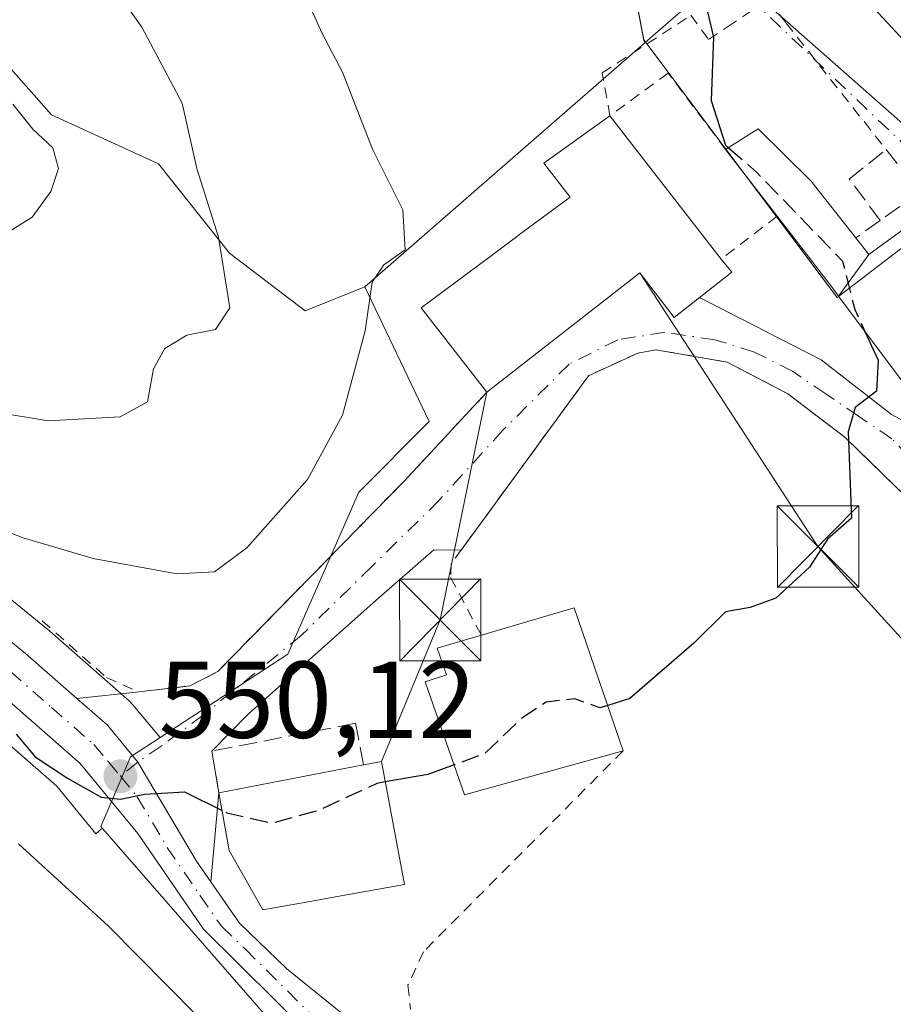
# Model space of a CAD drawing. Units: metres. Extents: x 596758 to 600187, y 4761503 to 4763866.
# Drawn here: x 597599 to 597679, y 4761641 to 4761732 of the extents above; entities that cross this region are included whole.
import ezdxf

# ---------------------------------------------------------------- set-up
doc = ezdxf.new("R2010")
doc.units = ezdxf.units.M
doc.header["$MEASUREMENT"] = 0
for name, pattern in [('DGN Style 2', [1.6480167562047852, 0.988810053722871, -0.6592067024819142]), ('DGN Style 3', [2.307223458686699, 1.648016756204785, -0.6592067024819142]), ('DGN Style 4', [2.6384748266838614, 1.318413404963828, -0.6592067024819142, 0.001648016756204785, -0.6592067024819142])]:
    doc.linetypes.add(name, pattern=pattern)
for name, color, linetype, lineweight in [('Alambrada', 7, 'DGN Style 2', 0), ('Arbolado forestal CxS', 92, 'Continuous', 0), ('Carretera de calzada única Cxs', 7, 'Continuous', 13), ('Carretera de calzada única eje', 7, 'DGN Style 4', 0), ('Corriente artificial Cxs', 4, 'Continuous', 13), ('Corriente natural lineal', 142, 'Continuous', 13), ('Corriente natural lineal oculto', 9, 'DGN Style 4', 13), ('Curva de nivel maestra', 30, 'Continuous', 30), ('Curva de nivel maestra oculto', 30, 'DGN Style 3', 30), ('Curva de nivel normal', 30, 'Continuous', 0), ('Edificación Cxs', 1, 'Continuous', 13), ('Edificación religiosa Cxs', 192, 'Continuous', 13), ('Espacio natural protegido', 121, 'Continuous', 13), ('Espacio natural protegido CxS', 121, 'Continuous', 0), ('Muro lineal', 1, 'DGN Style 3', 13), ('Núcleo urbano CxS', 7, 'Continuous', 0), ('Prado CxS', 92, 'Continuous', 0), ('Punto de cota en terreno', 7, 'Continuous', 0), ('Rótulo de punto de cota en terreno', 7, 'Continuous', 0), ('Tendido', 6, 'Continuous', 0), ('Torre de tendido puntual', 7, 'Continuous', 0), ('Valla', 7, 'DGN Style 2', 0), ('Vía urbana Cxs', 4, 'Continuous', 0), ('Vía urbana eje', 4, 'DGN Style 4', 0)]:
    doc.layers.add(name, color=color, linetype=linetype, lineweight=lineweight)
doc.styles.add('Style-Arial', font='txt')

# ---------------------------------------------------------------- blocks, each defined once
blk = doc.blocks.new('*U7')
at = {"layer": 'Prado CxS', "color": 92, "linetype": 'Continuous', "lineweight": 0}
blk.add_polyline3d([(597594.5040999996, 4761667.8979, 550.3561000000045), (597602.0701000001, 4761661.283500001, 549.715400000001), (597605.6533000004, 4761656.9297, 548.7541000000056), (597606.1608999996, 4761657.354499999, 548.9899000000005), (597606.2895000001, 4761657.409700001, 549.0283999999956), (597628.2238999996, 4761632.263699999, 546.0109999999986), (597628.5654999996, 4761631.0485, 545.9008999999933), (597633.0733000003, 4761615.015900001, 545.557799999995), (597644.3945000004, 4761586.982899999, 544.7630000000064), (597640.0815000003, 4761572.4255, 544.8475000000036), (597640.6218999998, 4761557.8685, 544.4722000000038), (597644.3942999998, 4761548.705499999, 544.2646999999997), (597650.8657000001, 4761539.539100001, 544.2584999999963), (597656.2641000003, 4761530.9331, 543.8543000000063), (597656.8174999999, 4761530.0507, 543.857799999998), (597655.4326999999, 4761527.201900001, 544.1564999999973), (597655.4278999995, 4761527.192500001, 544.1582000000053), (597653.8574999999, 4761523.934699999, 544.5975999999937), (597650.1162999999, 4761517.005700001, 544.6858999999968), (597650.1111000003, 4761516.996099999, 544.6857000000019), (597649.3097000001, 4761515.5174, 544.6426000000065), (597407.7608000003, 4761512.040899999, 555.898000000001)], dxfattribs=at)
blk = doc.blocks.new('*U15')
at = {"layer": 'Arbolado forestal CxS', "color": 92, "linetype": 'Continuous', "lineweight": 0}
blk.add_polyline3d([(597595.0538999997, 4761730.3433, 565.6913000000059), (597601.6004999997, 4761722.9783, 564.0954999999958), (597611.4205, 4761718.477499999, 561.501900000003), (597617.9669000005, 4761710.294299999, 560.101999999999), (597624.9227, 4761704.975099999, 557.761599999998), (597630.3788999999, 4761707.200099999, 555.9565000000002), (597636.3097000001, 4761694.801700001, 553.694399999993), (597629.8422999998, 4761688.329700001, 554.3497999999963), (597623.3006999996, 4761673.420700001, 551.7675000000017), (597611.5950999996, 4761665.766100001, 550.7973999999958), (597609.0509000003, 4761668.815300001, 551.414300000004), (597608.7260999996, 4761669.147500001, 551.5124999999971), (597601.1860999997, 4761675.747500001, 552.4342000000033), (597601.1224999996, 4761675.8015, 552.4428000000044), (597587.7801000001, 4761686.6873, 554.2007000000012)], dxfattribs=at)
blk = doc.blocks.new('*U21')
at = {"layer": 'Arbolado forestal CxS', "color": 92, "linetype": 'Continuous', "lineweight": 0}
blk.add_polyline3d([(597727.6659000004, 4761694.590500001, 547.1975999999995), (597717.1659000004, 4761694.215500001, 548.3990999999951), (597708.0097000003, 4761689.411699999, 549.3852999999945), (597701.0899, 4761694.5997, 548.5993000000017), (597699.3835000005, 4761695.879100001, 548.3644999999962), (597699.3833, 4761697.8215, 548.056700000001), (597699.3835000005, 4761703.428099999, 548.1180000000022), (597704.7739000004, 4761711.513699999, 548.7810000000027), (597696.6885000002, 4761717.444499999, 549.3779999999971), (597691.2981000004, 4761727.1481, 551.059500000003), (597682.1357000005, 4761720.1395, 549.0446999999986), (597663.8063000003, 4761736.3103, 550.5546000000032), (597656.1564999997, 4761729.648499999, 551.1530000000057), (597656.0213000001, 4761729.8289, 551.1753000000026), (597649.1290999996, 4761766.180500001, 550.0448999999935)], dxfattribs=at)
blk = doc.blocks.new('*U26')
at = {"layer": 'Espacio natural protegido CxS', "color": 121, "linetype": 'Continuous', "lineweight": 0, "flags": 128}
blk.add_lwpolyline([(597847.6155000014, 4761695.897600002), (597817.9560999997, 4761678.451900001), (597787.7067000003, 4761660.7702), (597777.300500001, 4761654.1673), (597766.5973999993, 4761646.544399999), (597747.6680999999, 4761634.532699999), (597737.1528999996, 4761626.844799999), (597727.8090000004, 4761644.501700002), (597712.9809999996, 4761672.266600001), (597699.2981000005, 4761698.0896), (597694.5290999993, 4761705.257499999), (597686.5220999992, 4761715.943499999), (597673.816900001, 4761706.214699999), (597656.0428999994, 4761729.893599999), (597649.1500999995, 4761766.246400001), (597684.2934999992, 4761782.9511), (597732.748200001, 4761807.9576), (597756.2404, 4761808.377400001), (597786.2766999998, 4761798.1163), (597806.1188000002, 4761789.579200001), (597816.878899999, 4761791.677100001), (597829.9252000013, 4761807.790899999)], dxfattribs=at)
blk = doc.blocks.new('5PATER')
at = {"layer": 'Punto de cota en terreno', "linetype": 'Continuous', "lineweight": 0}
h = blk.add_hatch(color=51, dxfattribs=at)
edge = h.paths.add_edge_path()
edge.add_ellipse((0, 0), major_axis=(-0.1095731443231308, -0.1110710700762829), ratio=0.9994222409660322, start_angle=0, end_angle=360)
blk = doc.blocks.new('5TTEND')
at = {"layer": 'Corriente artificial Cxs', "color": 7, "linetype": 'Continuous', "lineweight": 0}
for p, q in [((-0.375, 0.3754), (0.375, -0.3746)), ((0.3720000000000001, 0.3784000000000001), (-0.3720000000000001, -0.3776))]:
    blk.add_line(p, q, dxfattribs=at)
at = {"layer": 'Corriente artificial Cxs', "color": 7, "linetype": 'Continuous', "lineweight": 0, "flags": 128}
blk.add_lwpolyline([(-0.375, -0.3746), (0.375, -0.3746), (0.375, 0.3754), (-0.375, 0.3754), (-0.3720000000000001, -0.3776)], dxfattribs=at)

msp = doc.modelspace()

# ---------------------------------------------------------------- linework, layer by layer
at = {"layer": 'Alambrada', "color": 7, "linetype": 'DGN Style 2', "lineweight": 0}
for points in [[(597689.3501000004, 4761634.550100001, 548.1371999999974), (597688.6901000004, 4761642.940099999, 548.5675999999949), (597686.6801000005, 4761651.460100001, 548.6015999999945), (597686.1700999998, 4761656.170100001, 548.8910999999935), (597686.0301000001, 4761658.2601, 548.9983000000066), (597686.6401000004, 4761675.4101, 549.3418999999994), (597685.7801000001, 4761680.2601, 549.4058999999979), (597683.3300999999, 4761684.8101, 549.5323000000062), (597679.1201, 4761688.890100001, 549.742499999993), (597674.5000999998, 4761693.370100001, 550.3497999999963), (597669.2801000001, 4761697.340100001, 550.7697000000044), (597663.6901000004, 4761700.270099999, 551.385500000004), (597657.1401000004, 4761701.4001, 551.9309999999969), (597655.4700999996, 4761701.090100001, 552.1621000000014), (597650.9600999998, 4761699.020099999, 552.8252000000066), (597638.3201000001, 4761681.7301, 552.6150999999954), (597638.2801000001, 4761680.470100001, 552.7179999999935), (597641.1001000004, 4761675.1801, 554.6432999999961)], [(597600.7401000002, 4761676.4901, 560.2813000000025), (597606.6401000004, 4761671.290100001, 558.0755000000064), (597609.6401000004, 4761669.960100001, 555.6843999999984), (597614.3201000001, 4761670.5101, 554.2458999999944), (597616.8701, 4761671.8301, 552.9541999999929), (597634.0301000001, 4761689.360099999, 558.2070999999996), (597641.6201, 4761697.520099999, 555.6432999999961)], [(597654.1401000004, 4761664.550100001, 552.976999999999), (597635.7801000001, 4761646.0801, 548.5295000000042), (597634.3501000004, 4761643.0001, 548.2103000000062), (597634.6001000004, 4761640.7601, 547.9673000000039)]]:
    msp.add_polyline3d(points, dxfattribs=at)
at = {"layer": 'Arbolado forestal CxS', "color": 92, "linetype": 'Continuous', "lineweight": 0, "extrusion": (0.1049437662287802, 0.091390185348376, 0.9902699833639858), "elevation": 498441.4334003404, "flags": 128}
msp.add_lwpolyline([(3198445.018961463, -3542988.573044843), (3198445.018961463, -3542954.055093911)], dxfattribs=at)
at = {"layer": 'Arbolado forestal CxS', "color": 92, "linetype": 'Continuous', "lineweight": 0}
for points in [[(597477.9266999997, 4761915.983300001, 578.1012999999948), (597483.0037000002, 4761899.5799, 576.4334999999992), (597489.3384999996, 4761888.720100001, 574.4003999999986), (597505.6275000004, 4761858.856899999, 578.7621999999974), (597524.6310999999, 4761836.232899999, 573.8166999999958), (597540.9200999998, 4761803.654899999, 565.4616999999998), (597559.0188999996, 4761785.5559, 563.4811999999947), (597568.9732999997, 4761767.456900001, 564.8172999999952), (597587.2253000002, 4761737.301100001, 567.1386000000057), (597595.0538999997, 4761730.3433, 565.6913000000059), (597601.6004999997, 4761722.9783, 564.0954999999958), (597611.4205, 4761718.477499999, 561.501900000003), (597617.9669000005, 4761710.294299999, 560.101999999999), (597624.9227, 4761704.975099999, 557.761599999998), (597630.3788999999, 4761707.200099999, 555.9565000000002)], [(597878.4949000003, 4761863.528700001, 557.8193000000028), (597849.8979000002, 4761846.085899999, 555.5323999999965), (597823.8142999997, 4761813.222300001, 553.8726000000024), (597816.8567000004, 4761791.612299999, 551.5262999999978), (597806.0969000002, 4761789.5145, 551.7189999999973), (597786.2547000004, 4761798.052300001, 553.6980999999942), (597756.2193, 4761808.3125, 555.627800000002), (597737.2931000004, 4761807.974099999, 554.9343999999984), (597732.7267000005, 4761807.892300001, 554.2915999999968), (597684.2720999997, 4761782.885700001, 557.6294000000053), (597649.1290999996, 4761766.180500001, 550.0448999999935), (597656.0213000001, 4761729.8289, 551.1753000000026), (597656.1564999997, 4761729.648499999, 551.1530000000057)], [(597823.8142999997, 4761813.222300001, 553.8726000000024), (597816.8567000004, 4761791.612299999, 551.5262999999978), (597806.0969000002, 4761789.5145, 551.7189999999973), (597786.2547000004, 4761798.052300001, 553.6980999999942), (597756.2193, 4761808.3125, 555.627800000002), (597737.2931000004, 4761807.974099999, 554.9343999999984), (597732.7267000005, 4761807.892300001, 554.2915999999968), (597684.2720999997, 4761782.885700001, 557.6294000000053), (597649.1290999996, 4761766.180500001, 550.0448999999935), (597656.0213000001, 4761729.8289, 551.1753000000026), (597656.1564999997, 4761729.648499999, 551.1530000000057), (597630.3788999999, 4761707.200099999, 555.9565000000002), (597624.9227, 4761704.975099999, 557.761599999998), (597617.9669000005, 4761710.294299999, 560.101999999999), (597611.4205, 4761718.477499999, 561.501900000003), (597601.6004999997, 4761722.9783, 564.0954999999958), (597595.0538999997, 4761730.3433, 565.6913000000059), (597587.2253000002, 4761737.301100001, 567.1386000000057), (597568.9732999997, 4761767.456900001, 564.8172999999952), (597559.0188999996, 4761785.5559, 563.4811999999947), (597540.9200999998, 4761803.654899999, 565.4616999999998), (597524.6310999999, 4761836.232899999, 573.8166999999958), (597505.6275000004, 4761858.856899999, 578.7621999999974)], [(597431.7896999996, 4761741.718699999, 557.1548999999941), (597443.1681000004, 4761736.300899999, 559.0783999999985), (597452.4407000003, 4761733.0985, 559.4823000000034), (597476.0466999998, 4761729.686699999, 559.9391999999935), (597506.1343, 4761724.973900001, 560.0783999999985), (597506.2089000001, 4761724.961300001, 560.0687000000034), (597530.2166999998, 4761720.428099999, 559.5581999999995), (597530.4603000004, 4761720.3715, 559.5558000000019), (597547.3702999996, 4761715.691500001, 558.8806999999942), (597547.5960999997, 4761715.619100001, 558.8714999999938), (597547.8929000003, 4761715.492699999, 558.8430999999982), (597559.3328999998, 4761709.8727, 558.2831000000006), (597559.5100999996, 4761709.778100001, 558.2847000000038), (597559.8371000001, 4761709.5595, 558.2571999999927), (597573.1470999997, 4761699.339500001, 556.1725000000006), (597573.2657000005, 4761699.2435, 556.1540999999997), (597587.7801000001, 4761686.6873, 554.2007000000012), (597601.1224999996, 4761675.8015, 552.4428000000044), (597601.1860999997, 4761675.747500001, 552.4342000000033), (597608.7260999996, 4761669.147500001, 551.5124999999971), (597609.0509000003, 4761668.815300001, 551.414300000004), (597611.5950999996, 4761665.766100001, 550.7973999999958)], [(597708.0097000003, 4761689.411699999, 549.3852999999945), (597701.0899, 4761694.5997, 548.5993000000017), (597699.3835000005, 4761695.879100001, 548.3644999999962), (597699.3833, 4761697.8215, 548.056700000001), (597699.3835000005, 4761703.428099999, 548.1180000000022), (597704.7739000004, 4761711.513699999, 548.7810000000027), (597696.6885000002, 4761717.444499999, 549.3779999999971), (597691.2981000004, 4761727.1481, 551.059500000003), (597682.1357000005, 4761720.1395, 549.0446999999986), (597663.8063000003, 4761736.3103, 550.5546000000032), (597656.1564999997, 4761729.648499999, 551.1530000000057)], [(597630.3788999999, 4761707.200099999, 555.9565000000002), (597636.3097000001, 4761694.801700001, 553.694399999993), (597629.8422999998, 4761688.329700001, 554.3497999999963), (597623.3006999996, 4761673.420700001, 551.7675000000017), (597611.5950999996, 4761665.766100001, 550.7973999999958)]]:
    msp.add_polyline3d(points, dxfattribs=at)
at = {"layer": 'Carretera de calzada única Cxs', "color": 7, "linetype": 'Continuous', "lineweight": 13}
for points in [[(597665.0000999998, 4761535.9301, 544.8741000000009), (597665.0500999996, 4761540.290100001, 544.9535000000033), (597663.4401000004, 4761549.2601, 545.1027000000031), (597651.2801000001, 4761584.6801, 545.8362999999954), (597643.1201, 4761607.2601, 553.9550000000017), (597636.9801000003, 4761622.0701, 547.5608000000066), (597632.1601, 4761631.710100001, 546.630999999994), (597615.5500999996, 4761648.170100001, 552.5962000000001), (597609.5301000001, 4761656.940099999, 550.906799999997), (597604.2301000003, 4761663.380100001, 552.610799999995), (597596.4401000004, 4761670.190099999, 551.8542000000016), (597583.0800999999, 4761681.090100001, 553.7152999999962), (597568.5800999999, 4761693.630100001, 555.5862000000052), (597555.7100999998, 4761703.5101, 556.3359000000055), (597545.0500999996, 4761708.7601, 557.8386000000028), (597528.6700999998, 4761713.290100001, 558.1983000000037), (597488.4401000004, 4761720.880100001, 560.5736999999936), (597470.1401000004, 4761723.640100001, 558.466499999995), (597451.9801000003, 4761725.970100001, 559.0041999999958), (597441.3000999996, 4761728.5801, 570.555600000007), (597413.6401000004, 4761739.2601, 563.1573999999965)], [(597430.5000999998, 4761739.0101, 560.9714999999997), (597442.0301000001, 4761733.520099999, 561.4471000000049), (597451.7301000003, 4761730.170100001, 559.9621999999945), (597475.6001000004, 4761726.720100001, 564.1921000000002), (597505.6700999998, 4761722.0101, 561.6475000000064), (597529.6601, 4761717.4801, 561.6530999999959), (597546.5701000001, 4761712.800100001, 561.3179999999993), (597558.0100999996, 4761707.1801, 558.2179999999935), (597571.3201000001, 4761696.960100001, 560.734700000001), (597585.8501000004, 4761684.390100001, 555.4474999999948), (597599.2100999998, 4761673.4901, 554.9517999999953), (597603.9351000005, 4761669.3542, 553.8901999999945)], [(597585.8501000004, 4761684.390100001, 555.4474999999948), (597599.2100999998, 4761673.4901, 554.9517999999953), (597603.9351000005, 4761669.3542, 553.8901999999945), (597606.7500999998, 4761666.890100001, 551.7587000000058), (597609.5220999997, 4761663.5175, 550.7897999999988), (597614.9200999998, 4761654.4001, 551.6986999999936), (597616.2408999996, 4761652.497500001, 551.8680000000022), (597618.8701, 4761648.710100001, 550.8157000000066), (597623.2100999998, 4761644.5101, 549.4510000000009), (597629.6401000004, 4761639.340100001, 547.6272000000026), (597633.1601, 4761635.800100001, 547.2669000000024), (597634.8901000004, 4761633.5001, 547.2010000000009), (597638.494, 4761626.479499999, 546.824299999993), (597639.9050000003, 4761623.730799999, 546.8828999999969), (597640.2801000001, 4761623.0001, 546.8358000000007), (597640.7801000001, 4761621.880100001, 547.224000000002), (597642.5804000003, 4761617.8858, 548.1886999999988), (597645.5800999999, 4761611.2301, 549.9750000000058), (597651.3901000004, 4761597.840100001, 549.892399999997), (597669.1201, 4761552.0701, 545.2793999999994)], [(597663.4401000004, 4761549.2601, 545.1027000000031), (597651.2801000001, 4761584.6801, 545.8362999999954), (597643.1201, 4761607.2601, 553.9550000000017), (597636.9801000003, 4761622.0701, 547.5608000000066), (597632.1601, 4761631.710100001, 546.630999999994), (597615.5500999996, 4761648.170100001, 552.5962000000001), (597609.5301000001, 4761656.940099999, 550.906799999997), (597604.2301000003, 4761663.380100001, 552.610799999995), (597596.4401000004, 4761670.190099999, 551.8542000000016)], [(597603.9351000005, 4761669.3542, 553.8901999999945), (597606.7500999998, 4761666.890100001, 551.7587000000058), (597609.5220999997, 4761663.5175, 550.7897999999988), (597614.9200999998, 4761654.4001, 551.6986999999936), (597616.2408999996, 4761652.497500001, 551.8680000000022)], [(597616.2408999996, 4761652.497500001, 551.8680000000022), (597618.8701, 4761648.710100001, 550.8157000000066), (597623.2100999998, 4761644.5101, 549.4510000000009), (597629.6401000004, 4761639.340100001, 547.6272000000026), (597633.1601, 4761635.800100001, 547.2669000000024), (597634.8901000004, 4761633.5001, 547.2010000000009), (597638.494, 4761626.479499999, 546.824299999993)]]:
    msp.add_polyline3d(points, dxfattribs=at)
at = {"layer": 'Carretera de calzada única eje', "color": 7, "linetype": 'DGN Style 4', "lineweight": 0}
for points in [[(597597.8201000001, 4761671.840100001, 552.1634999999952), (597601.5800999999, 4761668.540100001, 552.2828000000009), (597605.4801000003, 4761665.130100001, 551.8317999999999), (597606.8201000001, 4761663.540100001, 551.3251000000018), (597607.9200999998, 4761662.210100001, 550.7256000000052)], [(597607.9200999998, 4761662.210100001, 550.7256000000052), (597609.4801000003, 4761660.3201, 550.584600000002), (597612.2301000003, 4761655.670100001, 550.306500000006), (597615.2301000003, 4761651.270099999, 552.016499999998), (597617.2100999998, 4761648.4301, 550.8834000000061), (597619.3901000004, 4761646.340100001, 550.9092999999993), (597627.6700999998, 4761638.100099999, 547.4508999999962), (597630.8901000004, 4761635.5101, 547.0656000000017), (597632.6601, 4761633.7501, 546.9851000000053), (597633.5301000001, 4761632.590100001, 546.9513000000006), (597635.5000999998, 4761628.670100001, 546.5243999999948), (597635.9401000004, 4761627.770099999, 546.4431000000042), (597637.9398999996, 4761623.8815, 546.9453999999969)]]:
    msp.add_polyline3d(points, dxfattribs=at)
at = {"layer": 'Corriente natural lineal', "color": 142, "linetype": 'Continuous', "lineweight": 13}
msp.add_polyline3d([(597598.5500999996, 4761656.0001, 547.5166000000027), (597606.8201000001, 4761648.440099999, 546.5391999999993), (597617.6503, 4761637.5001, 545.636599999998), (597628.4401000004, 4761626.090299999, 545.4333000000044), (597631.9801000003, 4761620.6599, 545.2694000000047), (597636.0701000001, 4761612.300100001, 545.2023999999947), (597641.6801000005, 4761595.300100001, 544.9784000000072), (597643.0100999996, 4761589.630100001, 544.8028999999951), (597643.0000999998, 4761582.340100001, 544.6735000000045), (597641.7600999996, 4761574.300100001, 544.6923999999999), (597639.2200999996, 4761566.979900001, 544.795299999998), (597638.2401000002, 4761558.590100001, 544.872000000003), (597640.6801000005, 4761550.4999, 544.4766999999993), (597645.3498999998, 4761542.6699, 544.1796999999933), (597652.0401, 4761535.950099999, 544.138300000006), (597657.7153000003, 4761530.894500001, 543.8070000000008)], dxfattribs=at)
at = {"layer": 'Corriente natural lineal oculto', "color": 9, "linetype": 'DGN Style 4', "lineweight": 13, "extrusion": (0.03032819544564566, -0.02880914130301362, 0.9991247339238449), "elevation": -118505.7968320334, "flags": 128}
msp.add_lwpolyline([(3864026.687553492, 2843689.096081567), (3864026.687553491, 2843641.7570835)], dxfattribs=at)
at = {"layer": 'Curva de nivel maestra', "color": 30, "linetype": 'Continuous', "lineweight": 30, "elevation": 550, "flags": 128}
for points in [[(597654.8600000005, 4761762.0601), (597662.4400000004, 4761730.120100001), (597662.2199999997, 4761724.3201), (597663.54, 4761720.210100001), (597663.8154999996, 4761719.9703)], [(597727.1370999999, 4761713.433900001), (597725.6699999999, 4761713.850099999), (597722.1100000005, 4761714.340100001), (597719.3799999999, 4761716.620100001), (597715.5599999996, 4761722.100099999), (597714.0199999996, 4761721.920100001), (597712.4400000004, 4761720.300100001), (597710.7199999997, 4761719.850099999), (597707.8399999999, 4761721.7401), (597705.9199999999, 4761724.020099999), (597702.8700000001, 4761724.9101), (597696.1600000003, 4761723.9101), (597690.1600000003, 4761721.780099999), (597686.2300000006, 4761721.090100001), (597683.9900000002, 4761723.3201), (597680.3700000001, 4761729.370100001), (597673.6500000004, 4761736.620100001)], [(597676.3284999998, 4761703.130200001), (597677.5599999996, 4761700.460100001), (597677.4199999999, 4761697.610099999), (597675.4699999997, 4761696.110099999), (597674.8300000001, 4761693.860099999), (597675.1200000001, 4761685.920100001), (597672.9100000003, 4761683.9901), (597671.2699999996, 4761681.420100001), (597668.1600000003, 4761678.5701), (597665.8200000003, 4761677.7301), (597663.54, 4761677.3201), (597660.6399999997, 4761674.4301), (597654.7599999999, 4761669.350099999), (597652.7137000002, 4761668.7148)], [(597598.3399999999, 4761666.0801), (597600.0800000001, 4761663.9801), (597603.0700000003, 4761662.020099999), (597606.1699999999, 4761660.290100001), (597607.9400000004, 4761660.090100001), (597610.1299999999, 4761660.5701), (597613.8300000001, 4761660.780099999), (597617.267, 4761659.0659)], [(597638.5936000004, 4761663.250299999), (597636.1699999999, 4761662.360099999), (597632.2753999997, 4761661.6831)]]:
    msp.add_lwpolyline(points, dxfattribs=at)
at = {"layer": 'Curva de nivel maestra oculto', "color": 30, "linetype": 'DGN Style 3', "lineweight": 30, "elevation": 550, "flags": 128}
for points in [[(597663.8154999996, 4761719.9703), (597666.4000000004, 4761717.720100001), (597674.2999999998, 4761709.550100001), (597675.4199999999, 4761705.100099999), (597676.3284999998, 4761703.130200001)], [(597652.7137000002, 4761668.7148), (597651.9900000002, 4761668.4901), (597649.6799999997, 4761669.3201), (597647.0499999998, 4761669.020099999), (597644.8099999996, 4761667.540100001), (597641.3700000001, 4761664.270099999), (597638.5936000004, 4761663.250299999)], [(597632.2753999997, 4761661.6831), (597631.5099999999, 4761661.550100001), (597626.1699999999, 4761659.0801), (597621.8399999999, 4761657.870100001), (597617.8399999999, 4761658.780099999), (597617.267, 4761659.0659)]]:
    msp.add_lwpolyline(points, dxfattribs=at)
at = {"layer": 'Curva de nivel normal', "color": 30, "linetype": 'Continuous', "lineweight": 0, "flags": 128}
for points, elevation in [([(597596.6399999997, 4761695.640000001), (597601.2999999998, 4761694.869999999), (597607.8899999997, 4761695.25), (597610.4199999999, 4761696.630000001), (597610.9600000001, 4761699.65), (597612.0099999999, 4761701.529999999), (597614.0199999996, 4761702.74), (597616.6799999997, 4761703.279999999), (597617.9800000006, 4761705.26), (597616.9400000004, 4761711.74), (597614.9400000004, 4761718.060000001), (597613.6100000005, 4761724.060000001), (597609.9000000004, 4761731.060000001), (597602.9000000004, 4761740.9), (597599.1699999999, 4761747.09), (597597.4500000002, 4761751.57)], 560), ([(597594.1399999997, 4761686), (597598.9900000002, 4761684.109999999), (597605.4199999999, 4761682.210000001), (597613.1100000005, 4761680.82), (597616.5800000001, 4761681), (597619.54, 4761683.199999999), (597625.1299999999, 4761689.480000001), (597628.3399999999, 4761695.4), (597630.4199999999, 4761703.15), (597631.0800000001, 4761707.600000001), (597632.1500000004, 4761709.210000001), (597634.0899999999, 4761710.600000001), (597633.8899999997, 4761714.26), (597631.0999999996, 4761719.84), (597628.3399999999, 4761726.92), (597626.4500000002, 4761730.539999999), (597624.4900000002, 4761734.939999999)], 555), ([(597597.2999999998, 4761712.039999999), (597599.8200000003, 4761713.58), (597601.5199999996, 4761715.949999999), (597602.2300000006, 4761718.060000001), (597601.7300000006, 4761719.960000001), (597599.8799999999, 4761721.680000001), (597598.0499999998, 4761723.980000001)], 565)]:
    msp.add_lwpolyline(points, dxfattribs=dict(at, elevation=elevation))
at = {"layer": 'Edificación Cxs', "color": 1, "linetype": 'Continuous', "lineweight": 13, "flags": 128}
for points, elevation in [([(597664.1201, 4761708.520099999), (597658.8201000001, 4761704.380100001), (597655.6700999998, 4761708.460100001), (597641.6201, 4761697.520099999), (597635.5800999999, 4761705.270099999), (597641.8701, 4761709.940099999), (597644.4600999998, 4761711.860099999), (597644.5301000001, 4761711.920100001), (597649.2500999998, 4761715.420100001), (597646.8501000004, 4761718.5601), (597652.9200999998, 4761722.9101), (597663.1501000002, 4761709.7401)], 559.9737000000024), ([(597676.7103000004, 4761710.170399999), (597673.9364999998, 4761706.323200001), (597673.3701, 4761707.0801), (597668.2801000001, 4761713.670100001), (597663.5500999996, 4761719.800100001), (597666.5301000001, 4761721.710100001), (597671.3901000004, 4761716.920100001), (597675.5201000003, 4761711.6801)], 554.1383999999962), ([(597673.9364999998, 4761706.323200001), (597676.7103000004, 4761710.170399999), (597682.6955000004, 4761714.5163), (597686.4600999998, 4761717.2501), (597694.2600999996, 4761706.860099999), (597690.5195000004, 4761704.0603), (597680.9801000003, 4761696.920100001)], 554.1383999999962), ([(597654.1401000004, 4761664.550100001), (597639.5500999996, 4761660.4901), (597635.9501, 4761670.880100001), (597637.8901000004, 4761671.530099999), (597637.0500999996, 4761673.9901), (597641.1001000004, 4761675.1801), (597649.6401000004, 4761677.690099999)], 554.6432999999962)]:
    msp.add_lwpolyline(points, close=True, dxfattribs=dict(at, elevation=elevation))
at = {"layer": 'Edificación Cxs', "color": 1, "linetype": 'Continuous', "lineweight": 13, "extrusion": (-0.07359032906804218, 0.09473945589256505, 0.9927783735380411), "elevation": 407689.2958569805, "flags": 128}
msp.add_lwpolyline([(-3393032.48425868, -3369319.573545464), (-3393032.484258681, -3369302.775854312)], dxfattribs=at)
at = {"layer": 'Edificación Cxs', "color": 1, "linetype": 'Continuous', "lineweight": 13, "extrusion": (-0.01541202509763763, 0.01997372385851013, 0.9996817092643108), "elevation": 86448.4728010592, "flags": 128}
msp.add_lwpolyline([(-3382092.238223339, -3403689.690043039), (-3382092.238223339, -3403697.43523388)], dxfattribs=at)
at = {"layer": 'Edificación Cxs', "color": 1, "linetype": 'Continuous', "lineweight": 13, "extrusion": (0.1169098660809489, -0.1470412750000223, 0.9821969999237945), "elevation": -629751.2779279205, "flags": 128}
msp.add_lwpolyline([(3431242.651072505, 3295613.507979908), (3431242.651072505, 3295611.921107635)], dxfattribs=at)
at = {"layer": 'Edificación Cxs', "color": 1, "linetype": 'Continuous', "lineweight": 13, "extrusion": (0.1840996279133811, 0.07217894914007053, 0.9802538070842622), "elevation": 454261.9060065266, "flags": 128}
msp.add_lwpolyline([(4214984.134439592, -2249062.155680037), (4214983.3540438, -2249071.201238621), (4214969.478113535, -2249070.582254794)], dxfattribs=at)
at = {"layer": 'Edificación Cxs', "color": 1, "linetype": 'Continuous', "lineweight": 13}
for points in [[(597641.6201, 4761697.520099999, 555.6432999999961), (597635.5800999999, 4761705.270099999, 559.9737000000023), (597641.8701, 4761709.940099999, 556.7578999999969), (597644.4600999998, 4761711.860099999, 555.4894999999962), (597644.5301000001, 4761711.920100001, 555.4668999999994), (597649.2500999998, 4761715.420100001, 554.806899999996), (597646.8501000004, 4761718.5601, 552.8024000000005), (597652.9200999998, 4761722.9101, 551.7176000000036)], [(597663.5500999996, 4761719.800100001, 550.5773000000045), (597666.5301000001, 4761721.710100001, 549.7020000000048), (597671.3901000004, 4761716.920100001, 549.6052000000054), (597675.5201000003, 4761711.6801, 551.4242999999988)], [(597675.5201000003, 4761711.6801, 551.4242999999988), (597676.7100999998, 4761710.170100001, 552.7866000000067), (597682.6955000004, 4761714.5163, 552.136599999998), (597686.4600999998, 4761717.2501, 551.4492000000029)], [(597680.9801000003, 4761696.920100001, 552.3484999999928), (597673.9367000004, 4761706.3235, 554.1385000000009), (597673.3701, 4761707.0801, 554.0822999999946), (597668.2801000001, 4761713.670100001, 550.7727000000014)], [(597664.1201, 4761708.520099999, 553.4345999999932), (597658.8201000001, 4761704.380100001, 553.3883999999962), (597655.6700999998, 4761708.460100001, 557.0077000000019), (597641.6201, 4761697.520099999, 555.6432999999961)], [(597654.1401000004, 4761664.550100001, 552.976999999999), (597639.5500999996, 4761660.4901, 552.3231999999989), (597635.9501, 4761670.880100001, 553.4036999999954), (597637.8901000004, 4761671.530099999, 554.3160000000062), (597637.0500999996, 4761673.9901, 553.4495000000024), (597641.1001000004, 4761675.1801, 554.6432999999961)]]:
    msp.add_polyline3d(points, dxfattribs=at)
at = {"layer": 'Edificación religiosa Cxs', "color": 192, "linetype": 'Continuous', "lineweight": 13, "elevation": 553.6180000000022, "flags": 128}
msp.add_lwpolyline([(597624.6601, 4761650.590100001), (597621.0100999996, 4761649.940099999), (597617.9200999998, 4761655.370100001), (597616.9801000003, 4761660.690099999), (597630.2801000001, 4761663.2501), (597630.4401000004, 4761663.280099999), (597631.9200999998, 4761663.5701), (597634.0500999996, 4761652.2601), (597628.8901000004, 4761651.340100001)], close=True, dxfattribs=at)
at = {"layer": 'Edificación religiosa Cxs', "color": 192, "linetype": 'Continuous', "lineweight": 13, "extrusion": (-0.0660947114533166, -0.01272198957694311, 0.9977322487015778), "elevation": -99526.09954415607, "flags": 128}
msp.add_lwpolyline([(-4562874.374173797, 1483519.763457793), (-4562874.374173797, 1483533.338377598)], dxfattribs=at)
at = {"layer": 'Edificación religiosa Cxs', "color": 192, "linetype": 'Continuous', "lineweight": 13}
for points in [[(597630.2801000001, 4761663.2501, 553.1861000000063), (597630.4401000004, 4761663.280099999, 553.1693999999989), (597631.9200999998, 4761663.5701, 553.0035999999964), (597634.0500999996, 4761652.2601, 551.2681000000011), (597628.8901000004, 4761651.340100001, 552.5932999999932), (597624.6601, 4761650.590100001, 552.9707000000053)], [(597624.6601, 4761650.590100001, 552.9707000000053), (597621.0100999996, 4761649.940099999, 552.2152999999962), (597617.9200999998, 4761655.370100001, 553.6180000000022), (597616.9801000003, 4761660.690099999, 552.2724000000017)]]:
    msp.add_polyline3d(points, dxfattribs=at)
at = {"layer": 'Espacio natural protegido', "color": 121, "linetype": 'Continuous', "lineweight": 13, "flags": 128}
msp.add_lwpolyline([(597847.6155000007, 4761695.897600003), (597817.956099999, 4761678.451900001), (597787.7066999995, 4761660.770200001), (597777.3005, 4761654.167300001), (597766.5973999985, 4761646.544399999), (597747.668099999, 4761634.5327), (597737.1528999989, 4761626.8448), (597727.8089999994, 4761644.501700004), (597712.9809999987, 4761672.266599999), (597699.2980999997, 4761698.089600001), (597694.5290999986, 4761705.2575), (597686.5220999985, 4761715.943499999), (597673.8169000001, 4761706.2147), (597656.0428999986, 4761729.8936), (597649.1500999987, 4761766.2464), (597684.2934999983, 4761782.951100001), (597732.7482000003, 4761807.957600002), (597756.2403999993, 4761808.377400002), (597786.276699999, 4761798.1163), (597806.1187999992, 4761789.579200001), (597816.8788999983, 4761791.677100002), (597829.9252000005, 4761807.7909)], dxfattribs=at)
at = {"layer": 'Muro lineal', "color": 1, "linetype": 'DGN Style 3', "lineweight": 13, "extrusion": (0.5592016938878107, -0.7904638205384515, 0.2499208154051157), "elevation": -3429602.067175101, "flags": 128}
msp.add_lwpolyline([(3237957.596437585, 885788.9052961719), (3237957.322043093, 885788.946813677), (3237953.084844671, 885788.8836079232)], dxfattribs=at)
at = {"layer": 'Muro lineal', "color": 1, "linetype": 'DGN Style 3', "lineweight": 13, "extrusion": (0.2425998529049685, 0.1743686444926701, 0.9543274528107617), "elevation": 975815.4437327491, "flags": 128}
msp.add_lwpolyline([(3517758.097587323, -3115171.68897345), (3517758.097587323, -3115168.798384416)], dxfattribs=at)
at = {"layer": 'Muro lineal', "color": 1, "linetype": 'DGN Style 3', "lineweight": 13}
for points in [[(597677.7600999996, 4761713.290100001, 550.5607000000019), (597674.9101, 4761717.090100001, 549.0841999999975), (597678.3000999996, 4761719.800100001, 548.9128999999957), (597681.4401000004, 4761715.9001, 550.5816999999952)], [(597630.2801000001, 4761663.2501, 553.1861000000063), (597629.5301000001, 4761667.0801, 552.4407999999967), (597616.3201000001, 4761664.5101, 551.2284999999974), (597616.9801000003, 4761660.690099999, 552.2724000000017)]]:
    msp.add_polyline3d(points, dxfattribs=at)
at = {"layer": 'Núcleo urbano CxS', "color": 7, "linetype": 'Continuous', "lineweight": 0, "extrusion": (0.1049437662287802, 0.091390185348376, 0.9902699833639858), "elevation": 498441.4334003404, "flags": 128}
msp.add_lwpolyline([(3198445.018961463, -3542988.573044843), (3198445.018961463, -3542954.055093911)], dxfattribs=at)
at = {"layer": 'Núcleo urbano CxS', "color": 7, "linetype": 'Continuous', "lineweight": 0}
for points in [[(597431.7896999996, 4761741.718699999, 557.1548999999941), (597443.1681000004, 4761736.300899999, 559.0783999999985), (597452.4407000003, 4761733.0985, 559.4823000000034), (597476.0466999998, 4761729.686699999, 559.9391999999935), (597506.1343, 4761724.973900001, 560.0783999999985), (597506.2089000001, 4761724.961300001, 560.0687000000034), (597530.2166999998, 4761720.428099999, 559.5581999999995), (597530.4603000004, 4761720.3715, 559.5558000000019), (597547.3702999996, 4761715.691500001, 558.8806999999942), (597547.5960999997, 4761715.619100001, 558.8714999999938), (597547.8929000003, 4761715.492699999, 558.8430999999982), (597559.3328999998, 4761709.8727, 558.2831000000006), (597559.5100999996, 4761709.778100001, 558.2847000000038), (597559.8371000001, 4761709.5595, 558.2571999999927), (597573.1470999997, 4761699.339500001, 556.1725000000006), (597573.2657000005, 4761699.2435, 556.1540999999997), (597587.7801000001, 4761686.6873, 554.2007000000012), (597601.1224999996, 4761675.8015, 552.4428000000044), (597601.1860999997, 4761675.747500001, 552.4342000000033), (597608.7260999996, 4761669.147500001, 551.5124999999971), (597609.0509000003, 4761668.815300001, 551.414300000004), (597611.5950999996, 4761665.766100001, 550.7973999999958)], [(597628.2238999996, 4761632.263699999, 546.0109999999986), (597606.2895000001, 4761657.409700001, 549.0283999999956), (597606.1221000003, 4761657.601500001, 549.0725999999995), (597607.9571000002, 4761661.872300001, 550.1769000000058), (597608.8623000003, 4761663.9791, 550.4866000000038), (597611.5950999996, 4761665.766100001, 550.7973999999958), (597623.3006999996, 4761673.420700001, 551.7675000000017), (597629.8422999998, 4761688.329700001, 554.3497999999963), (597636.3097000001, 4761694.801700001, 553.694399999993), (597630.3788999999, 4761707.200099999, 555.9565000000002), (597656.1564999997, 4761729.648499999, 551.1530000000057), (597663.8063000003, 4761736.3103, 550.5546000000032), (597682.1357000005, 4761720.1395, 549.0446999999986)], [(597708.0097000003, 4761689.411699999, 549.3852999999945), (597701.0899, 4761694.5997, 548.5993000000017), (597699.3835000005, 4761695.879100001, 548.3644999999962), (597699.3833, 4761697.8215, 548.056700000001), (597699.3835000005, 4761703.428099999, 548.1180000000022), (597704.7739000004, 4761711.513699999, 548.7810000000027), (597696.6885000002, 4761717.444499999, 549.3779999999971), (597691.2981000004, 4761727.1481, 551.059500000003), (597682.1357000005, 4761720.1395, 549.0446999999986), (597663.8063000003, 4761736.3103, 550.5546000000032), (597656.1564999997, 4761729.648499999, 551.1530000000057)], [(597490.3727000002, 4761717.4625, 555.5473000000056), (597507.7521000003, 4761714.183700001, 555.2358999999997), (597527.9908999996, 4761710.365300001, 554.4777999999933), (597539.4654999999, 4761707.1919, 554.2918999999965), (597543.9781, 4761705.9439, 554.1371999999974), (597554.1185, 4761700.949899999, 553.5397999999988), (597566.6838999996, 4761691.3037, 553.207899999994), (597581.1177000003, 4761678.820900001, 551.5056000000042), (597581.1677000001, 4761678.778700001, 551.505999999994), (597594.5040999996, 4761667.8979, 550.3561000000045), (597602.0701000001, 4761661.283500001, 549.715400000001), (597605.6533000004, 4761656.9297, 548.7541000000056), (597606.1608999996, 4761657.354499999, 548.9899000000005), (597606.2895000001, 4761657.409700001, 549.0283999999956)], [(597630.3788999999, 4761707.200099999, 555.9565000000002), (597636.3097000001, 4761694.801700001, 553.694399999993), (597629.8422999998, 4761688.329700001, 554.3497999999963), (597623.3006999996, 4761673.420700001, 551.7675000000017), (597611.5950999996, 4761665.766100001, 550.7973999999958)], [(597587.7801000001, 4761686.6873, 554.2007000000012), (597601.1224999996, 4761675.8015, 552.4428000000044), (597601.1860999997, 4761675.747500001, 552.4342000000033), (597608.7260999996, 4761669.147500001, 551.5124999999971), (597609.0509000003, 4761668.815300001, 551.414300000004), (597611.5950999996, 4761665.766100001, 550.7973999999958), (597608.8623000003, 4761663.9791, 550.4866000000038), (597607.9571000002, 4761661.872300001, 550.1769000000058), (597606.1221000003, 4761657.601500001, 549.0725999999995), (597606.2895000001, 4761657.409700001, 549.0283999999956), (597606.1608999996, 4761657.354499999, 548.9899000000005), (597605.6533000004, 4761656.9297, 548.7541000000056), (597602.0701000001, 4761661.283500001, 549.715400000001), (597594.5040999996, 4761667.8979, 550.3561000000045)], [(597611.5950999996, 4761665.766100001, 550.7973999999958), (597608.8623000003, 4761663.9791, 550.4866000000038), (597607.9571000002, 4761661.872300001, 550.1769000000058), (597606.1221000003, 4761657.601500001, 549.0725999999995), (597606.2895000001, 4761657.409700001, 549.0283999999956)], [(597611.5950999996, 4761665.766100001, 550.7973999999958), (597608.8623000003, 4761663.9791, 550.4866000000038), (597607.9571000002, 4761661.872300001, 550.1769000000058), (597606.1221000003, 4761657.601500001, 549.0725999999995), (597606.2895000001, 4761657.409700001, 549.0283999999956)], [(597606.2895000001, 4761657.409700001, 549.0283999999956), (597628.2238999996, 4761632.263699999, 546.0109999999986), (597628.5654999996, 4761631.0485, 545.9008999999933), (597633.0733000003, 4761615.015900001, 545.557799999995), (597644.3945000004, 4761586.982899999, 544.7630000000064), (597640.0815000003, 4761572.4255, 544.8475000000036), (597640.6218999998, 4761557.8685, 544.4722000000038), (597644.3942999998, 4761548.705499999, 544.2646999999997), (597650.8657000001, 4761539.539100001, 544.2584999999963), (597656.2641000003, 4761530.9331, 543.8543000000063), (597656.8174999999, 4761530.0507, 543.857799999998)]]:
    msp.add_polyline3d(points, dxfattribs=at)
at = {"layer": 'Prado CxS', "color": 92, "linetype": 'Continuous', "lineweight": 0}
for points in [[(597490.3727000002, 4761717.4625, 555.5473000000056), (597507.7521000003, 4761714.183700001, 555.2358999999997), (597527.9908999996, 4761710.365300001, 554.4777999999933), (597539.4654999999, 4761707.1919, 554.2918999999965), (597543.9781, 4761705.9439, 554.1371999999974), (597554.1185, 4761700.949899999, 553.5397999999988), (597566.6838999996, 4761691.3037, 553.207899999994), (597581.1177000003, 4761678.820900001, 551.5056000000042), (597581.1677000001, 4761678.778700001, 551.505999999994), (597594.5040999996, 4761667.8979, 550.3561000000045), (597602.0701000001, 4761661.283500001, 549.715400000001), (597605.6533000004, 4761656.9297, 548.7541000000056), (597606.1608999996, 4761657.354499999, 548.9899000000005), (597606.2895000001, 4761657.409700001, 549.0283999999956)], [(597606.2895000001, 4761657.409700001, 549.0283999999956), (597628.2238999996, 4761632.263699999, 546.0109999999986), (597628.5654999996, 4761631.0485, 545.9008999999933), (597633.0733000003, 4761615.015900001, 545.557799999995), (597644.3945000004, 4761586.982899999, 544.7630000000064), (597640.0815000003, 4761572.4255, 544.8475000000036), (597640.6218999998, 4761557.8685, 544.4722000000038), (597644.3942999998, 4761548.705499999, 544.2646999999997), (597650.8657000001, 4761539.539100001, 544.2584999999963), (597656.2641000003, 4761530.9331, 543.8543000000063), (597656.8174999999, 4761530.0507, 543.857799999998)]]:
    msp.add_polyline3d(points, dxfattribs=at)
at = {"layer": 'Tendido', "color": 6, "linetype": 'Continuous', "lineweight": 0, "extrusion": (-0.6633474666278203, -0.5629204634872493, 0.4930422804443381), "elevation": -3076641.879680602, "flags": 128}
msp.add_lwpolyline([(-3243927.908912499, 1744209.429862757), (-3243898.148328903, 1744201.757036381), (-3243868.145512274, 1744203.821391501)], dxfattribs=at)
at = {"layer": 'Tendido', "color": 6, "linetype": 'Continuous', "lineweight": 0, "extrusion": (0.4758911951562909, -0.2025150908164628, 0.855871023206369), "elevation": -679427.6618593372, "flags": 128}
msp.add_lwpolyline([(4615453.495304992, 1125420.480322873), (4615467.573434124, 1125420.62959123), (4615488.532576243, 1125425.584256584)], dxfattribs=at)
at = {"layer": 'Valla', "color": 7, "linetype": 'DGN Style 2', "lineweight": 0, "extrusion": (0.3305774209296274, 0.2532493692548903, 0.9091662805799148), "elevation": 1403977.366099222, "flags": 128}
msp.add_lwpolyline([(3416527.899252009, -3063871.639204098), (3416527.899252009, -3063864.531222669)], dxfattribs=at)
at = {"layer": 'Valla', "color": 7, "linetype": 'DGN Style 2', "lineweight": 0}
msp.add_polyline3d([(597663.5500999996, 4761719.800100001, 550.5773000000045), (597658.2600999996, 4761726.8301, 550.7428999999975), (597652.9200999998, 4761722.9101, 551.7176000000036), (597652.2100999998, 4761726.850099999, 551.3996000000043), (597660.3701, 4761732.140100001, 551.236699999994), (597661.9801000003, 4761729.9301, 550.8506000000052), (597663.7200999996, 4761731.0801, 550.8724999999977), (597667.4401000004, 4761733.550100001, 550.5170000000071), (597669.1201, 4761731.420100001, 549.9768999999942), (597678.3000999996, 4761719.800100001, 548.9128999999957)], dxfattribs=at)
at = {"layer": 'Vía urbana Cxs', "color": 4, "linetype": 'Continuous', "lineweight": 0, "extrusion": (-0.2968120115590477, -0.03152294443997836, 0.9544154932565302), "elevation": -326949.223198185, "flags": 128}
msp.add_lwpolyline([(-4671926.120610106, 1047299.545392773), (-4671926.120610106, 1047305.556490297)], dxfattribs=at)
at = {"layer": 'Vía urbana Cxs', "color": 4, "linetype": 'Continuous', "lineweight": 0, "extrusion": (-0.04426906398838797, 0.2562239763435927, 0.9656031917512856), "elevation": 1194128.967675959, "flags": 128}
msp.add_lwpolyline([(-1399576.40595706, -4432362.391444778), (-1399576.40595706, -4432358.376755848)], dxfattribs=at)
at = {"layer": 'Vía urbana Cxs', "color": 4, "linetype": 'Continuous', "lineweight": 0, "extrusion": (-0.004412493879507322, -0.0489039465880301, 0.9987937394206466), "elevation": -234949.375110379, "flags": 128}
msp.add_lwpolyline([(167303.3386474199, 4790341.039170898), (167303.3386474199, 4790332.803355776)], dxfattribs=at)
at = {"layer": 'Vía urbana Cxs', "color": 4, "linetype": 'Continuous', "lineweight": 0}
for points in [[(597679.1201, 4761688.890100001, 549.742499999993), (597674.5000999998, 4761693.370100001, 550.3497999999963), (597669.2801000001, 4761697.340100001, 550.7697000000044), (597663.6901000004, 4761700.270099999, 551.385500000004), (597657.1401000004, 4761701.4001, 551.9309999999969), (597655.4700999996, 4761701.090100001, 552.1621000000014), (597650.9600999998, 4761699.020099999, 552.8252000000066), (597639.2411000002, 4761682.989900001, 552.5959000000003), (597636.7358999997, 4761683.009299999, 553.1227000000072), (597631.4442999996, 4761678.379100001, 555.1241000000009), (597619.6703000005, 4761667.928099999, 551.181700000001), (597616.3201000001, 4761664.5101, 551.2284999999974), (597616.9801000003, 4761660.690099999, 552.2724000000017), (597616.2408999996, 4761652.497500001, 551.8680000000022), (597614.9200999998, 4761654.4001, 551.6986999999936), (597609.5220999997, 4761663.5175, 550.7897999999988), (597606.7500999998, 4761666.890100001, 551.7587000000058), (597603.9351000005, 4761669.3542, 553.8901999999945), (597609.6401000004, 4761669.960100001, 555.6843999999984), (597614.3201000001, 4761670.5101, 554.2458999999944), (597616.8701, 4761671.8301, 552.9541999999929), (597634.0301000001, 4761689.360099999, 558.2070999999996), (597641.6201, 4761697.520099999, 555.6432999999961), (597655.6700999998, 4761708.460100001, 557.0077000000019), (597658.8201000001, 4761704.380100001, 553.3883999999962), (597661.1655000001, 4761706.212200001, 554.209600000002), (597672.3224999999, 4761700.471899999, 552.1012000000047), (597678.8048, 4761695.444800001, 551.1294000000053), (597684.8901000004, 4761692.170100001, 549.1166999999987)], [(597641.6201, 4761697.520099999, 555.6432999999961), (597655.6700999998, 4761708.460100001, 557.0077000000019), (597658.8201000001, 4761704.380100001, 553.3883999999962), (597661.1655000001, 4761706.212200001, 554.209600000002)], [(597661.1655000001, 4761706.212200001, 554.209600000002), (597672.3224999999, 4761700.471899999, 552.1012000000047), (597678.8048, 4761695.444800001, 551.1294000000053), (597684.8901000004, 4761692.170100001, 549.1166999999987)], [(597686.1700999998, 4761656.170100001, 548.8910999999935), (597686.0301000001, 4761658.2601, 548.9983000000066), (597686.6401000004, 4761675.4101, 549.3418999999994), (597685.7801000001, 4761680.2601, 549.4058999999979), (597683.3300999999, 4761684.8101, 549.5323000000062), (597679.1201, 4761688.890100001, 549.742499999993), (597674.5000999998, 4761693.370100001, 550.3497999999963), (597669.2801000001, 4761697.340100001, 550.7697000000044), (597663.6901000004, 4761700.270099999, 551.385500000004), (597657.1401000004, 4761701.4001, 551.9309999999969), (597655.4700999996, 4761701.090100001, 552.1621000000014), (597650.9600999998, 4761699.020099999, 552.8252000000066), (597639.2411000002, 4761682.989900001, 552.5959000000003)], [(597609.6401000004, 4761669.960100001, 555.6843999999984), (597614.3201000001, 4761670.5101, 554.2458999999944), (597616.8701, 4761671.8301, 552.9541999999929), (597634.0301000001, 4761689.360099999, 558.2070999999996), (597641.6201, 4761697.520099999, 555.6432999999961)], [(597639.2411000002, 4761682.989900001, 552.5959000000003), (597636.7358999997, 4761683.009299999, 553.1227000000072), (597631.4442999996, 4761678.379100001, 555.1241000000009), (597619.6703000005, 4761667.928099999, 551.181700000001), (597616.3201000001, 4761664.5101, 551.2284999999974)], [(597603.9351000005, 4761669.3542, 553.8901999999945), (597606.7500999998, 4761666.890100001, 551.7587000000058), (597609.5220999997, 4761663.5175, 550.7897999999988), (597614.9200999998, 4761654.4001, 551.6986999999936), (597616.2408999996, 4761652.497500001, 551.8680000000022)]]:
    msp.add_polyline3d(points, dxfattribs=at)
at = {"layer": 'Vía urbana eje', "color": 4, "linetype": 'DGN Style 4', "lineweight": 0}
msp.add_polyline3d([(597687.0462999997, 4761682.408299999, 549.2578000000067), (597685.2603000002, 4761685.715700001, 549.3243999999977), (597682.2836999996, 4761689.6183, 549.5185999999958), (597678.8300999999, 4761693.2301, 550.1352000000043), (597675.7801000001, 4761695.290100001, 550.763300000006), (597672.7500999998, 4761697.350099999, 550.6723000000056), (597669.7100999998, 4761699.4301, 551.4321999999956), (597666.2103000004, 4761701.193700001, 551.6404999999941), (597662.5723000001, 4761702.318299999, 551.6034000000072), (597657.9600999998, 4761703.0101, 552.3852000000043), (597653.6425000001, 4761702.318299999, 552.6815999999963), (597649.1700999998, 4761700.0801, 554.1506999999983), (597643.0591000002, 4761693.983899999, 553.5518000000011), (597637.2383000003, 4761687.567700001, 553.6726999999955), (597631.0207000002, 4761681.4823, 558.1083999999975), (597624.5383000001, 4761675.132300001, 556.0440999999992), (597615.5500999996, 4761667.840100001, 551.6070999999939), (597611.6700999998, 4761664.9801, 551.1092000000062), (597609.5220999997, 4761663.5175, 550.7897999999988), (597607.9200999998, 4761662.210100001, 550.7256000000052)], dxfattribs=at)

# ---------------------------------------------------------------- block references
at = {"layer": 'Arbolado forestal CxS', "color": 92, "linetype": 'Continuous', "lineweight": 0}
for name in ['*U21', '*U15']:
    msp.add_blockref(name, (0, 0), dxfattribs=at)
at = {"layer": 'Espacio natural protegido CxS', "color": 121, "linetype": 'Continuous', "lineweight": 0}
msp.add_blockref('*U26', (0, 0), dxfattribs=at)
at = {"layer": 'Prado CxS', "color": 92, "linetype": 'Continuous', "lineweight": 0}
msp.add_blockref('*U7', (0, 0), dxfattribs=at)
at = {"layer": 'Punto de cota en terreno', "color": 7, "linetype": 'Continuous', "lineweight": 0, "xscale": 10, "yscale": 10, "zscale": 10}
msp.add_blockref('5PATER', (597607.9299999997, 4761662.210000001, 550.1199999999953), dxfattribs=at)
at = {"layer": 'Torre de tendido puntual', "color": 7, "linetype": 'Continuous', "lineweight": 0, "xscale": 10, "yscale": 10, "zscale": 10}
for p in [(597672.0417, 4761683.321000001, 550.3322999999946), (597637.3151000004, 4761676.574100001, 553.0807999999961)]:
    msp.add_blockref('5TTEND', p, dxfattribs=at)

# ---------------------------------------------------------------- texts
at = {"layer": 'Rótulo de punto de cota en terreno', "color": 7, "linetype": 'Continuous', "lineweight": 0, "style": 'Style-Arial'}
msp.add_text('550,12', height=7.000000000000002, dxfattribs=at).set_placement((597611.4578, 4761665.7378))

doc.saveas('drawing.dxf')
